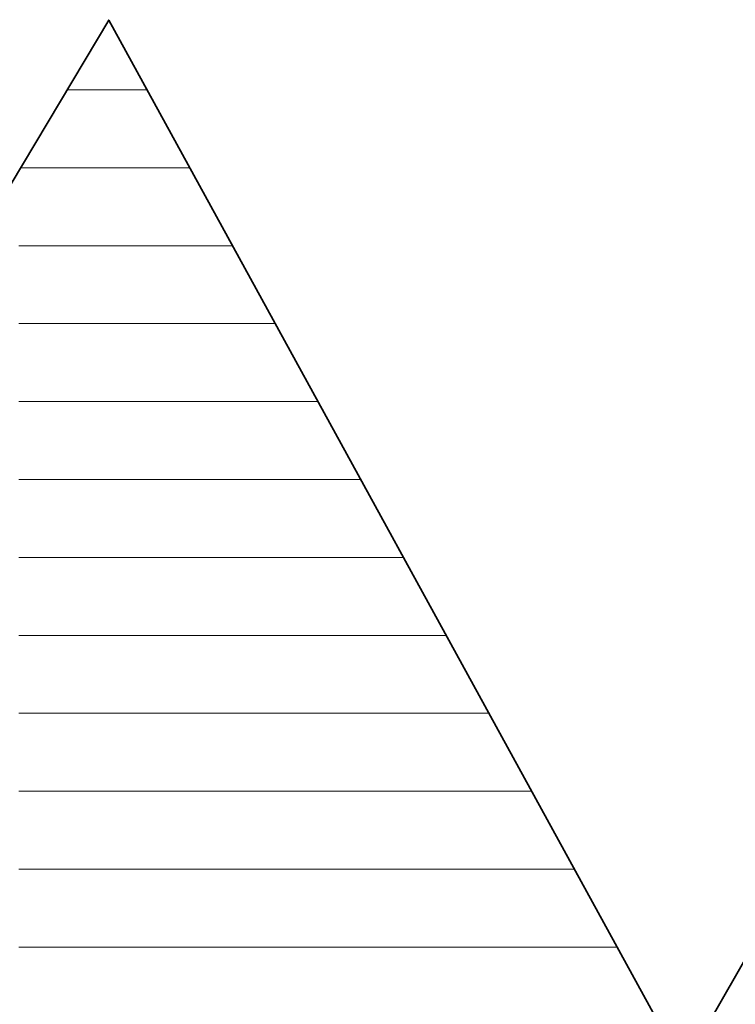
# Model space of a CAD drawing. Units: millimetres. Extents: x 59 to 11996, y 24 to 8424.
# Drawn here: x 8596 to 8660, y 541 to 629 of the extents above; entities that cross this region are included whole.
import ezdxf

# ---------------------------------------------------------------- set-up
doc = ezdxf.new("R2010")
doc.units = ezdxf.units.MM
doc.header["$MEASUREMENT"] = 0
doc.layers.add('(1) Shape lines', color=7, linetype='Continuous', lineweight=35)
doc.layers.add('(9) Sheet', color=7, linetype='Continuous', lineweight=35)

# ---------------------------------------------------------------- blocks, each defined once
blk = doc.blocks.new('HATCH_904_baeff777-be1d-4870-b4af-5da56d8c1932')
at = {"layer": '(1) Shape lines', "color": 0, "lineweight": 9}
for p, q in [((8596.21, 609), (8595.879, 609)), ((8596.552, 602), (8595.879, 602)), ((8596.894, 595), (8595.879, 595)), ((8597.236, 588), (8595.879, 588)), ((8597.579, 581), (8595.879, 581)), ((8597.921, 574), (8595.879, 574)), ((8598.263, 567), (8595.879, 567)), ((8598.605, 560), (8595.879, 560)), ((8598.948, 553), (8595.879, 553)), ((8599.29, 546), (8595.879, 546))]:
    blk.add_line(p, q, dxfattribs=at)
blk = doc.blocks.new('HATCH_905_8ea1f411-9122-48b8-ae25-b959a6867171')
at = {"layer": '(1) Shape lines', "color": 0, "lineweight": 9}
for p, q in [((8603.196, 623), (8600.203, 623)), ((8603.196, 616), (8596.023, 616)), ((8603.196, 609), (8596.21, 609)), ((8603.196, 602), (8596.552, 602)), ((8603.196, 595), (8596.894, 595)), ((8603.196, 588), (8597.236, 588)), ((8603.196, 581), (8597.579, 581)), ((8603.196, 574), (8597.921, 574)), ((8603.196, 567), (8598.263, 567)), ((8603.196, 560), (8598.605, 560)), ((8603.196, 553), (8598.948, 553)), ((8603.196, 546), (8599.29, 546))]:
    blk.add_line(p, q, dxfattribs=at)
blk = doc.blocks.new('HATCH_908_881fb528-bd87-4eae-a0d1-7d457c99ade0')
at = {"layer": '(1) Shape lines', "color": 0, "lineweight": 9}
for p, q in [((8603.219, 623), (8603.196, 623)), ((8603.251, 616), (8603.196, 616)), ((8603.283, 609), (8603.196, 609)), ((8603.316, 602), (8603.196, 602)), ((8603.348, 595), (8603.196, 595)), ((8603.38, 588), (8603.196, 588)), ((8603.412, 581), (8603.196, 581)), ((8603.445, 574), (8603.196, 574)), ((8603.477, 567), (8603.196, 567)), ((8603.509, 560), (8603.196, 560)), ((8603.541, 553), (8603.196, 553)), ((8603.574, 546), (8603.196, 546))]:
    blk.add_line(p, q, dxfattribs=at)
blk = doc.blocks.new('HATCH_909_2018c806-01f4-4df9-93cf-ef9704fc91f6')
at = {"layer": '(1) Shape lines', "color": 0, "lineweight": 9}
for p, q in [((8603.948, 623), (8603.219, 623)), ((8603.948, 616), (8603.251, 616)), ((8603.948, 609), (8603.283, 609)), ((8603.948, 602), (8603.316, 602)), ((8603.948, 595), (8603.348, 595)), ((8603.948, 588), (8603.38, 588)), ((8603.948, 581), (8603.412, 581)), ((8603.948, 574), (8603.445, 574)), ((8603.948, 567), (8603.477, 567)), ((8603.948, 560), (8603.509, 560)), ((8603.948, 553), (8603.541, 553)), ((8603.948, 546), (8603.574, 546))]:
    blk.add_line(p, q, dxfattribs=at)
blk = doc.blocks.new('HATCH_912_16558388-8e8b-4c20-87fe-b32bf98ac8b4')
at = {"layer": '(1) Shape lines', "color": 0, "lineweight": 9}
for p, q in [((8604.15, 623), (8603.948, 623)), ((8604.376, 616), (8603.948, 616)), ((8604.601, 609), (8603.948, 609)), ((8604.826, 602), (8603.948, 602)), ((8605.052, 595), (8603.948, 595)), ((8605.277, 588), (8603.948, 588)), ((8605.502, 581), (8603.948, 581)), ((8605.728, 574), (8603.948, 574)), ((8605.953, 567), (8603.948, 567)), ((8606.179, 560), (8603.948, 560)), ((8606.404, 553), (8603.948, 553)), ((8606.629, 546), (8603.948, 546))]:
    blk.add_line(p, q, dxfattribs=at)
blk = doc.blocks.new('HATCH_913_ad80f09a-564e-4c25-a62f-254865492416')
at = {"layer": '(1) Shape lines', "color": 0, "lineweight": 9}
for p, q in [((8607.389, 623), (8604.15, 623)), ((8609.577, 616), (8604.376, 616)), ((8609.577, 609), (8604.601, 609)), ((8609.577, 602), (8604.826, 602)), ((8609.577, 595), (8605.052, 595)), ((8609.577, 588), (8605.277, 588)), ((8609.577, 581), (8605.502, 581)), ((8609.577, 574), (8605.728, 574)), ((8609.577, 567), (8605.953, 567)), ((8609.577, 560), (8606.179, 560)), ((8609.577, 553), (8606.404, 553)), ((8609.577, 546), (8606.629, 546))]:
    blk.add_line(p, q, dxfattribs=at)
blk = doc.blocks.new('HATCH_920_a61740b2-5f32-49d1-933c-884101ca3356')
at = {"layer": '(1) Shape lines', "color": 0, "lineweight": 9}
for p, q in [((8609.861, 616), (8609.577, 616)), ((8610.521, 609), (8609.577, 609)), ((8611.181, 602), (8609.577, 602)), ((8611.842, 595), (8609.577, 595)), ((8612.502, 588), (8609.577, 588)), ((8613.162, 581), (8609.577, 581)), ((8613.822, 574), (8609.577, 574)), ((8614.482, 567), (8609.577, 567)), ((8615.143, 560), (8609.577, 560)), ((8615.803, 553), (8609.577, 553)), ((8616.463, 546), (8609.577, 546))]:
    blk.add_line(p, q, dxfattribs=at)
blk = doc.blocks.new('HATCH_921_7194e9f1-0369-44b2-b32d-134ea9de3f67')
at = {"layer": '(1) Shape lines', "color": 0, "lineweight": 9}
for p, q in [((8611.229, 616), (8609.861, 616)), ((8615.069, 609), (8610.521, 609)), ((8618.909, 602), (8611.181, 602)), ((8622.749, 595), (8611.842, 595)), ((8626.589, 588), (8612.502, 588)), ((8628.324, 581), (8613.162, 581)), ((8628.324, 574), (8613.822, 574)), ((8628.324, 567), (8614.482, 567)), ((8628.324, 560), (8615.143, 560)), ((8628.324, 553), (8615.803, 553)), ((8628.324, 546), (8616.463, 546))]:
    blk.add_line(p, q, dxfattribs=at)
blk = doc.blocks.new('HATCH_926_0f46a2d5-3eb1-459c-9403-04ef2acb10cb')
at = {"layer": '(1) Shape lines', "color": 0, "lineweight": 9}
for p, q in [((8628.353, 581), (8628.324, 581)), ((8628.404, 574), (8628.324, 574)), ((8628.455, 567), (8628.324, 567)), ((8628.507, 560), (8628.324, 560)), ((8628.558, 553), (8628.324, 553)), ((8628.61, 546), (8628.324, 546))]:
    blk.add_line(p, q, dxfattribs=at)
blk = doc.blocks.new('HATCH_927_a943812f-3695-41a9-a584-7ffbc18aec3a')
at = {"layer": '(1) Shape lines', "color": 0, "lineweight": 9}
for p, q in [((8629.549, 581), (8628.353, 581)), ((8629.549, 574), (8628.404, 574)), ((8629.549, 567), (8628.455, 567)), ((8629.549, 560), (8628.507, 560)), ((8629.549, 553), (8628.558, 553)), ((8629.549, 546), (8628.61, 546))]:
    blk.add_line(p, q, dxfattribs=at)
blk = doc.blocks.new('HATCH_930_582888d4-4c80-4934-b805-61c1b1246d98')
at = {"layer": '(1) Shape lines', "color": 0, "lineweight": 9}
for p, q in [((8629.558, 581), (8629.549, 581)), ((8629.596, 574), (8629.549, 574)), ((8629.634, 567), (8629.549, 567)), ((8629.671, 560), (8629.549, 560)), ((8629.709, 553), (8629.549, 553)), ((8629.747, 546), (8629.549, 546))]:
    blk.add_line(p, q, dxfattribs=at)
blk = doc.blocks.new('HATCH_931_cbcb5aba-e3f2-4929-84cb-4ba0d48d775f')
at = {"layer": '(1) Shape lines', "color": 0, "lineweight": 9}
for p, q in [((8630.429, 581), (8629.558, 581)), ((8630.447, 574), (8629.596, 574)), ((8630.447, 567), (8629.634, 567)), ((8630.447, 560), (8629.671, 560)), ((8630.447, 553), (8629.709, 553)), ((8630.447, 546), (8629.747, 546))]:
    blk.add_line(p, q, dxfattribs=at)
blk = doc.blocks.new('HATCH_932_cbd552b0-a12f-4b6e-81c3-11e18a5f5700')
at = {"layer": '(1) Shape lines', "color": 0, "lineweight": 9}
for p, q in [((8631.095, 574), (8630.447, 574)), ((8631.746, 567), (8630.447, 567)), ((8632.397, 560), (8630.447, 560)), ((8633.049, 553), (8630.447, 553)), ((8633.7, 546), (8630.447, 546))]:
    blk.add_line(p, q, dxfattribs=at)
blk = doc.blocks.new('HATCH_933_88a965bf-9481-4298-bc79-8e987059e75f')
at = {"layer": '(1) Shape lines', "color": 0, "lineweight": 9}
for p, q in [((8634.269, 574), (8631.095, 574)), ((8638.109, 567), (8631.746, 567)), ((8641.949, 560), (8632.397, 560)), ((8645.789, 553), (8633.049, 553)), ((8648.895, 546), (8633.7, 546))]:
    blk.add_line(p, q, dxfattribs=at)
blk = doc.blocks.new('HATCH_935_94337b2a-0088-459f-832e-bf342609e1e5')
at = {"layer": '(1) Shape lines', "color": 0, "lineweight": 9}
blk.add_line((8648.896, 546), (8648.895, 546), dxfattribs=at)
blk = doc.blocks.new('HATCH_936_2ea33e96-9aff-47c0-ae38-99bf12715246')
at = {"layer": '(1) Shape lines', "color": 0, "lineweight": 9}
blk.add_line((8648.968, 546), (8648.896, 546), dxfattribs=at)
blk = doc.blocks.new('HATCH_939_5235c711-f690-4a73-ab24-5fcda426b686')
at = {"layer": '(1) Shape lines', "color": 0, "lineweight": 9}
blk.add_line((8648.968, 546), (8648.968, 546), dxfattribs=at)
blk = doc.blocks.new('HATCH_940_9f0b664b-677c-447f-9eb5-18fe4bd7f102')
at = {"layer": '(1) Shape lines', "color": 0, "lineweight": 9}
blk.add_line((8648.989, 546), (8648.968, 546), dxfattribs=at)
blk = doc.blocks.new('HATCH_943_0cf0d09e-dbb0-4a77-999a-640b9aaf8a1d')
at = {"layer": '(1) Shape lines', "color": 0, "lineweight": 9}
blk.add_line((8648.991, 546), (8648.989, 546), dxfattribs=at)
blk = doc.blocks.new('HATCH_944_7d9f7ae5-763e-433a-a5b5-be74b26936a0')
at = {"layer": '(1) Shape lines', "color": 0, "lineweight": 9}
blk.add_line((8649.327, 546), (8648.991, 546), dxfattribs=at)
blk = doc.blocks.new('HATCH_947_6c506ae2-2246-445c-b139-160574c07af1')
at = {"layer": '(1) Shape lines', "color": 0, "lineweight": 9}
blk.add_line((8649.327, 546), (8649.327, 546), dxfattribs=at)
blk = doc.blocks.new('HATCH_948_b260ef4d-a8d6-4f6c-9993-fbc5b478d78e')
at = {"layer": '(1) Shape lines', "color": 0, "lineweight": 9}
blk.add_line((8649.386, 546), (8649.327, 546), dxfattribs=at)
blk = doc.blocks.new('HATCH_951_a0fb2a20-0159-4217-b911-dea41b9d6e83')
at = {"layer": '(1) Shape lines', "color": 0, "lineweight": 9}
blk.add_line((8649.388, 546), (8649.386, 546), dxfattribs=at)
blk = doc.blocks.new('HATCH_952_c198cb87-fd75-4044-8f24-6f4dd260800b')
at = {"layer": '(1) Shape lines', "color": 0, "lineweight": 9}
blk.add_line((8649.629, 546), (8649.388, 546), dxfattribs=at)
blk = doc.blocks.new('GROUP_0_5c8b9b76-393f-4339-aacb-efe5e87f34b3')
at = {"layer": '(9) Sheet', "color": 7, "linetype": 'Continuous', "lineweight": 35, "ltscale": 20}
blk.add_lwpolyline([(8450.611, 553.38), (8498.432, 629.306), (8547.768, 535.192), (8603.948, 629.272), (8655.565, 535.178), (8709.449, 629.272), (8748.184, 553.38), (8656.115, 369.513), (8603.196, 466.111), (8548.308, 369.513)], close=True, dxfattribs=at)
at = {"layer": '(1) Shape lines', "color": 154, "linetype": 'ByBlock'}
for name in ['HATCH_905_8ea1f411-9122-48b8-ae25-b959a6867171', 'HATCH_908_881fb528-bd87-4eae-a0d1-7d457c99ade0', 'HATCH_909_2018c806-01f4-4df9-93cf-ef9704fc91f6', 'HATCH_912_16558388-8e8b-4c20-87fe-b32bf98ac8b4', 'HATCH_913_ad80f09a-564e-4c25-a62f-254865492416', 'HATCH_920_a61740b2-5f32-49d1-933c-884101ca3356', 'HATCH_921_7194e9f1-0369-44b2-b32d-134ea9de3f67', 'HATCH_904_baeff777-be1d-4870-b4af-5da56d8c1932', 'HATCH_926_0f46a2d5-3eb1-459c-9403-04ef2acb10cb', 'HATCH_927_a943812f-3695-41a9-a584-7ffbc18aec3a', 'HATCH_930_582888d4-4c80-4934-b805-61c1b1246d98', 'HATCH_931_cbcb5aba-e3f2-4929-84cb-4ba0d48d775f', 'HATCH_932_cbd552b0-a12f-4b6e-81c3-11e18a5f5700', 'HATCH_933_88a965bf-9481-4298-bc79-8e987059e75f', 'HATCH_935_94337b2a-0088-459f-832e-bf342609e1e5', 'HATCH_936_2ea33e96-9aff-47c0-ae38-99bf12715246', 'HATCH_939_5235c711-f690-4a73-ab24-5fcda426b686', 'HATCH_940_9f0b664b-677c-447f-9eb5-18fe4bd7f102', 'HATCH_943_0cf0d09e-dbb0-4a77-999a-640b9aaf8a1d', 'HATCH_944_7d9f7ae5-763e-433a-a5b5-be74b26936a0', 'HATCH_947_6c506ae2-2246-445c-b139-160574c07af1', 'HATCH_948_b260ef4d-a8d6-4f6c-9993-fbc5b478d78e', 'HATCH_951_a0fb2a20-0159-4217-b911-dea41b9d6e83', 'HATCH_952_c198cb87-fd75-4044-8f24-6f4dd260800b']:
    blk.add_blockref(name, (0, 0), dxfattribs=at)

msp = doc.modelspace()

# ---------------------------------------------------------------- block references
at = {"color": 7, "linetype": 'ByBlock'}
msp.add_blockref('GROUP_0_5c8b9b76-393f-4339-aacb-efe5e87f34b3', (0, 0), dxfattribs=at)

doc.saveas('drawing.dxf')
